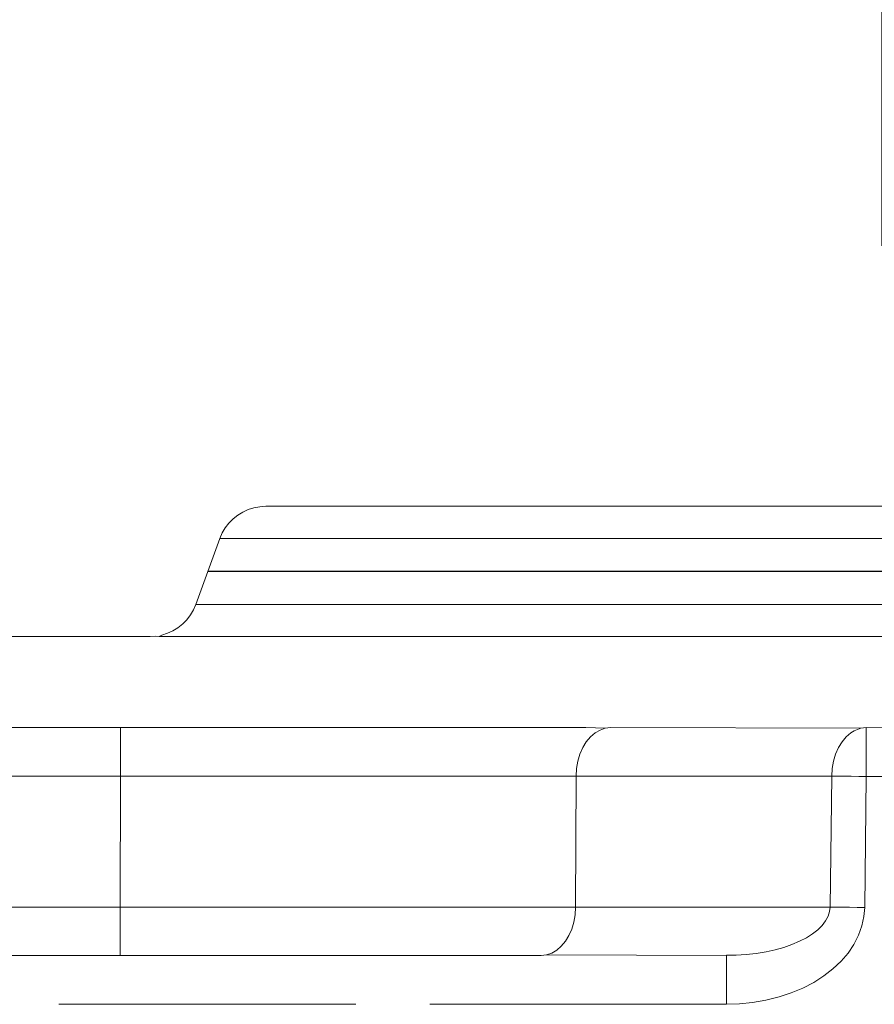
# Model space of a CAD drawing. Units: millimetres. Extents: x 63 to 4291, y 73 to 3057.
# Drawn here: x 866 to 892, y 897 to 927 of the extents above; entities that cross this region are included whole.
import ezdxf

# ---------------------------------------------------------------- set-up
doc = ezdxf.new("R2010")
doc.units = ezdxf.units.MM
doc.header["$LTSCALE"] = 2
doc.header["$PDSIZE"] = -1
doc.linetypes.add('Dashed', pattern=[5.7, 4.56, -1.14])
for name, color, linetype in [('Dimensions', 7, 'Continuous'), ('Hidden (ISO)', 7, 'Dashed'), ('SectionCutEdges', 7, 'Continuous')]:
    doc.layers.add(name, color=color, linetype=linetype)
doc.styles.get("Standard").update_dxf_attribs({"font": 'romans.shx', "width": 0.8})
doc.dimstyles.new('SLDDIMSTYLE2', dxfattribs={"dimscale": 10, "dimtxt": 2.5, "dimasz": 3.302, "dimexe": 1, "dimexo": 1, "dimgap": 0.926042, "dimtad": 1, "dimdec": 0, "dimrnd": 1e-09, "dimzin": 12, "dimdsep": 46, "dimtxsty": 'Standard', "dimcen": 2, "dimadec": 0, "dimazin": 3, "dimtfac": 1, "dimtdec": 0, "dimtmove": 0, "dimatfit": 0, "dimfxl": 1, "dimfrac": 2, "dimtolj": 1, "dimtzin": 12, "dimarcsym": 0})

# ---------------------------------------------------------------- blocks, each defined once
blk = doc.blocks.new('*D33')
at = {"layer": 'Defpoints', "color": 0, "lineweight": 18, "transparency": 16777216}
for p in [(826.753, 1028.371), (892.685, 910.371), (826.753, 908.371)]:
    blk.add_point(p, dxfattribs=at)
at = {"layer": 'Dimensions', "color": 0, "lineweight": -2, "transparency": 16777216}
for p, q in [((826.753, 918.371), (826.753, 1038.371)), ((892.685, 920.371), (892.685, 1038.371)), ((793.733, 1028.371), (760.713, 1028.371)), ((892.685, 1028.371), (826.753, 1028.371)), ((925.705, 1028.371), (958.725, 1028.371))]:
    blk.add_line(p, q, dxfattribs=at)
at = {"layer": 'Dimensions', "color": 0, "lineweight": 18, "transparency": 16777216}
for points in [[(793.733, 1033.874), (793.733, 1022.868), (826.753, 1028.371)], [(925.705, 1033.874), (925.705, 1022.868), (892.685, 1028.371)]]:
    blk.add_solid(points, dxfattribs=at)
at = {"layer": 'Dimensions', "color": 0, "transparency": 16777216, "insert": (859.719, 1050.132), "char_height": 25, "attachment_point": 5}
blk.add_mtext('\\A1;66', dxfattribs=at)

msp = doc.modelspace()

# ---------------------------------------------------------------- linework, layer by layer
at = {"color": 7, "linetype": 'Continuous', "lineweight": 18}
for p, q in [((873.553, 912.36), (873.372, 912.327)), ((873.735, 912.371), (873.553, 912.36)), ((873.969, 912.371), (873.735, 912.371)), ((874.663, 912.371), (873.969, 912.371)), ((875.801, 912.371), (874.663, 912.371)), ((877.354, 912.371), (875.801, 912.371)), ((879.286, 912.371), (877.354, 912.371)), ((881.547, 912.371), (879.286, 912.371)), ((884.082, 912.371), (881.547, 912.371)), ((886.829, 912.371), (884.082, 912.371)), ((889.721, 912.371), (886.829, 912.371)), ((892.685, 912.371), (889.721, 912.371)), ((872.875, 912.1), (872.732, 911.986)), ((873.031, 912.196), (872.875, 912.1)), ((873.198, 912.271), (873.031, 912.196)), ((873.372, 912.327), (873.198, 912.271)), ((872.603, 911.855), (872.492, 911.71)), ((872.732, 911.986), (872.603, 911.855)), ((872.399, 911.552), (872.326, 911.384)), ((872.492, 911.71), (872.399, 911.552)), ((871.588, 909.358), (872.326, 911.384)), ((872.326, 911.384), (872.576, 911.384)), ((872.576, 911.384), (873.322, 911.384)), ((873.322, 911.384), (874.545, 911.384)), ((874.545, 911.384), (876.214, 911.384)), ((876.214, 911.384), (878.289, 911.384)), ((878.289, 911.384), (880.718, 911.384)), ((880.718, 911.384), (883.442, 911.384)), ((883.442, 911.384), (886.394, 911.384)), ((886.394, 911.384), (889.5, 911.384)), ((889.5, 911.384), (892.685, 911.384)), ((871.515, 909.19), (871.588, 909.358)), ((871.588, 909.358), (871.848, 909.358)), ((871.848, 909.358), (872.621, 909.358)), ((872.621, 909.358), (873.888, 909.358)), ((873.888, 909.358), (875.618, 909.358)), ((875.618, 909.358), (877.767, 909.358)), ((877.767, 909.358), (880.285, 909.358)), ((880.285, 909.358), (883.107, 909.358)), ((883.107, 909.358), (886.166, 909.358)), ((886.166, 909.358), (889.385, 909.358)), ((889.385, 909.358), (892.685, 909.358)), ((871.311, 908.887), (871.422, 909.032)), ((871.422, 909.032), (871.515, 909.19)), ((871.039, 908.642), (871.183, 908.756)), ((871.183, 908.756), (871.311, 908.887)), ((870.456, 908.371), (870.542, 908.416)), ((870.542, 908.416), (870.716, 908.471)), ((870.716, 908.471), (870.883, 908.547)), ((870.883, 908.547), (871.039, 908.642))]:
    msp.add_line(p, q, dxfattribs=at)
at = {"layer": 'Dimensions'}
msp.add_line((913.413, 910.371), (871.957, 910.371), dxfattribs=at)
at = {"layer": 'Hidden (ISO)', "color": 7, "lineweight": 13}
for p, q in [((865.682, 905.571), (869.274, 905.571)), ((869.274, 905.571), (870.319, 905.571)), ((869.274, 905.498), (869.274, 905.571)), ((869.274, 905.409), (869.274, 905.498)), ((869.274, 905.288), (869.274, 905.409)), ((870.319, 905.571), (871.362, 905.571)), ((871.362, 905.571), (872.399, 905.571)), ((872.399, 905.571), (873.429, 905.571)), ((873.429, 905.571), (874.449, 905.571)), ((874.449, 905.571), (875.457, 905.571)), ((875.457, 905.571), (876.45, 905.571)), ((876.45, 905.571), (877.425, 905.571)), ((877.425, 905.571), (878.381, 905.571)), ((878.381, 905.571), (879.314, 905.571)), ((879.314, 905.571), (880.224, 905.571)), ((880.224, 905.571), (881.107, 905.571)), ((881.107, 905.571), (881.962, 905.571)), ((881.962, 905.571), (882.786, 905.571)), ((882.786, 905.571), (883.578, 905.571)), ((883.578, 905.571), (884.17, 905.553)), ((883.714, 905.288), (883.856, 905.409)), ((883.856, 905.409), (884.009, 905.498)), ((884.009, 905.498), (884.17, 905.553)), ((884.17, 905.553), (884.335, 905.571)), ((884.335, 905.571), (892.028, 905.553)), ((891.572, 905.288), (891.714, 905.409)), ((891.821, 905.471), (891.714, 905.409)), ((891.821, 905.471), (891.867, 905.498)), ((891.867, 905.498), (892.028, 905.553)), ((892.028, 905.553), (892.193, 905.571)), ((892.193, 905.571), (892.193, 905.498)), ((899.244, 905.553), (892.193, 905.571)), ((892.193, 905.498), (892.193, 905.408)), ((892.193, 905.408), (892.193, 905.285)), ((869.274, 905.136), (869.274, 905.288)), ((869.274, 904.959), (869.274, 905.136)), ((883.48, 904.959), (883.588, 905.136)), ((883.588, 905.136), (883.714, 905.288)), ((891.338, 904.959), (891.446, 905.136)), ((891.572, 905.288), (891.446, 905.136)), ((892.193, 905.285), (892.193, 905.132)), ((892.193, 905.132), (892.193, 904.953)), ((869.274, 904.76), (869.274, 904.959)), ((883.393, 904.76), (883.48, 904.959)), ((891.251, 904.76), (891.338, 904.959)), ((892.193, 904.953), (892.193, 904.752)), ((869.274, 904.545), (869.274, 904.76)), ((869.274, 904.317), (869.274, 904.545)), ((883.289, 904.317), (883.328, 904.545)), ((883.328, 904.545), (883.393, 904.76)), ((891.186, 904.545), (891.146, 904.317)), ((891.186, 904.545), (891.251, 904.76)), ((892.193, 904.752), (892.193, 904.535)), ((892.193, 904.535), (892.193, 904.306)), ((869.274, 904.084), (869.274, 904.317)), ((883.274, 904.084), (883.289, 904.317)), ((891.132, 904.084), (891.146, 904.317)), ((892.193, 904.306), (892.193, 904.071)), ((869.274, 904.084), (865.682, 904.084)), ((869.26, 900.058), (869.274, 904.084)), ((870.246, 904.084), (869.274, 904.084)), ((871.215, 904.085), (870.246, 904.084)), ((872.179, 904.085), (871.215, 904.085)), ((873.137, 904.085), (872.179, 904.085)), ((874.085, 904.085), (873.137, 904.085)), ((875.022, 904.085), (874.085, 904.085)), ((875.944, 904.085), (875.022, 904.085)), ((876.851, 904.085), (875.944, 904.085)), ((877.739, 904.085), (876.851, 904.085)), ((878.607, 904.085), (877.739, 904.085)), ((879.453, 904.085), (878.607, 904.085)), ((880.274, 904.085), (879.453, 904.085)), ((881.068, 904.085), (880.274, 904.085)), ((881.835, 904.085), (881.068, 904.085)), ((882.57, 904.084), (881.835, 904.085)), ((883.274, 904.084), (882.57, 904.084)), ((883.274, 904.084), (883.26, 900.058)), ((891.132, 904.084), (883.274, 904.084)), ((891.082, 900.058), (891.132, 904.084)), ((891.311, 904.082), (891.132, 904.084)), ((891.512, 904.079), (891.311, 904.082)), ((891.729, 904.077), (891.512, 904.079)), ((891.958, 904.074), (891.729, 904.077)), ((892.193, 904.071), (891.958, 904.074)), ((892.193, 904.071), (892.143, 900.045)), ((898, 904.071), (892.193, 904.071)), ((865.647, 900.058), (869.26, 900.058)), ((869.26, 900.058), (870.231, 900.058)), ((869.26, 899.825), (869.26, 900.058)), ((870.231, 900.058), (871.2, 900.058)), ((871.2, 900.058), (872.165, 900.057)), ((872.165, 900.057), (873.122, 900.057)), ((873.122, 900.057), (874.07, 900.057)), ((874.07, 900.057), (875.007, 900.057)), ((875.007, 900.057), (875.93, 900.057)), ((875.93, 900.057), (876.836, 900.057)), ((876.836, 900.057), (877.725, 900.057)), ((877.725, 900.057), (878.593, 900.057)), ((878.593, 900.057), (879.438, 900.057)), ((879.438, 900.057), (880.259, 900.057)), ((880.259, 900.057), (881.054, 900.057)), ((881.054, 900.057), (881.82, 900.058)), ((881.82, 900.058), (882.556, 900.058)), ((882.556, 900.058), (883.26, 900.058)), ((883.245, 899.825), (883.26, 900.058)), ((883.26, 900.058), (891.082, 900.058)), ((891.066, 899.919), (891.082, 900.058)), ((891.261, 900.056), (891.082, 900.058)), ((891.462, 900.053), (891.261, 900.056)), ((891.679, 900.051), (891.462, 900.053)), ((891.908, 900.048), (891.679, 900.051)), ((892.143, 900.045), (891.908, 900.048)), ((892.143, 900.045), (892.121, 899.766)), ((869.26, 899.598), (869.26, 899.825)), ((883.206, 899.598), (883.245, 899.825)), ((890.942, 899.631), (891.02, 899.776)), ((891.02, 899.776), (891.066, 899.919)), ((892.121, 899.766), (892.059, 899.48)), ((869.26, 899.382), (869.26, 899.598)), ((869.26, 899.183), (869.26, 899.382)), ((883.054, 899.183), (883.141, 899.382)), ((883.141, 899.382), (883.206, 899.598)), ((890.539, 899.233), (890.7, 899.358)), ((890.7, 899.358), (890.832, 899.488)), ((890.832, 899.488), (890.942, 899.631)), ((892.059, 899.48), (891.956, 899.191)), ((869.26, 899.006), (869.26, 899.183)), ((882.946, 899.006), (883.054, 899.183)), ((890.141, 899.006), (890.352, 899.115)), ((890.352, 899.115), (890.539, 899.233)), ((891.956, 899.191), (891.81, 898.905)), ((869.26, 898.854), (869.26, 899.006)), ((869.26, 898.733), (869.26, 898.854)), ((869.26, 898.644), (869.26, 898.733)), ((882.525, 898.644), (882.678, 898.733)), ((882.678, 898.733), (882.82, 898.854)), ((882.82, 898.854), (882.946, 899.006)), ((889.112, 898.684), (889.389, 898.745)), ((889.389, 898.745), (889.655, 898.82)), ((889.655, 898.82), (889.907, 898.907)), ((889.907, 898.907), (890.141, 899.006)), ((891.81, 898.905), (891.633, 898.645)), ((869.26, 898.571), (865.647, 898.571)), ((869.26, 898.571), (869.26, 898.644)), ((870.157, 898.571), (869.26, 898.571)), ((871.053, 898.571), (870.157, 898.571)), ((871.945, 898.571), (871.053, 898.571)), ((872.83, 898.571), (871.945, 898.571)), ((873.706, 898.571), (872.83, 898.571)), ((874.572, 898.571), (873.706, 898.571)), ((875.424, 898.571), (874.572, 898.571)), ((876.262, 898.571), (875.424, 898.571)), ((877.084, 898.571), (876.262, 898.571)), ((877.886, 898.571), (877.084, 898.571)), ((878.667, 898.571), (877.886, 898.571)), ((879.426, 898.571), (878.667, 898.571)), ((880.16, 898.571), (879.426, 898.571)), ((880.868, 898.571), (880.16, 898.571)), ((881.549, 898.571), (880.868, 898.571)), ((882.199, 898.571), (881.549, 898.571)), ((882.364, 898.589), (882.199, 898.571)), ((882.364, 898.589), (882.525, 898.644)), ((887.901, 898.571), (882.364, 898.589)), ((888.196, 898.578), (887.901, 898.578)), ((887.901, 898.498), (887.901, 898.571)), ((887.901, 898.408), (887.901, 898.498)), ((888.196, 898.578), (888.5, 898.598)), ((888.5, 898.598), (888.807, 898.633)), ((888.807, 898.633), (889.112, 898.684)), ((891.633, 898.645), (891.418, 898.395)), ((887.901, 898.285), (887.901, 898.408)), ((887.901, 898.132), (887.901, 898.285)), ((887.901, 897.953), (887.901, 898.132)), ((891.169, 898.159), (890.887, 897.941)), ((891.418, 898.395), (891.169, 898.159)), ((887.901, 897.752), (887.901, 897.953)), ((890.887, 897.941), (890.576, 897.743)), ((887.901, 897.535), (887.901, 897.752)), ((887.901, 897.306), (887.901, 897.535)), ((890.24, 897.569), (889.885, 897.42)), ((890.576, 897.743), (890.24, 897.569)), ((887.901, 897.071), (887.901, 897.306)), ((889.516, 897.297), (889.109, 897.196)), ((889.885, 897.42), (889.516, 897.297)), ((887.901, 897.071), (862.527, 897.071)), ((888.295, 897.084), (887.901, 897.071)), ((888.7, 897.125), (888.295, 897.084)), ((889.109, 897.196), (888.7, 897.125))]:
    msp.add_line(p, q, dxfattribs=at)
at = {"layer": 'SectionCutEdges', "color": 7, "linetype": 'Continuous', "lineweight": 18}
for p, q in [((826.753, 908.371), (870.179, 908.371)), ((870.179, 908.371), (870.362, 908.382)), ((870.456, 908.371), (870.362, 908.382)), ((870.456, 908.371), (903.634, 908.371))]:
    msp.add_line(p, q, dxfattribs=at)

# ---------------------------------------------------------------- dimensions: what is measured, and where the dimension line sits
at = {"layer": 'Dimensions'}
dim = msp.add_linear_dim(base=(826.753, 1028.371), p1=(892.685, 910.371), p2=(826.753, 908.371), dimstyle='SLDDIMSTYLE2', dxfattribs=at)
dim.commit()
dim.dimension.update_dxf_attribs({"geometry": '*D33', "text_midpoint": (859.719, 1028.371), "dimtype": 160})

doc.saveas('drawing.dxf')
